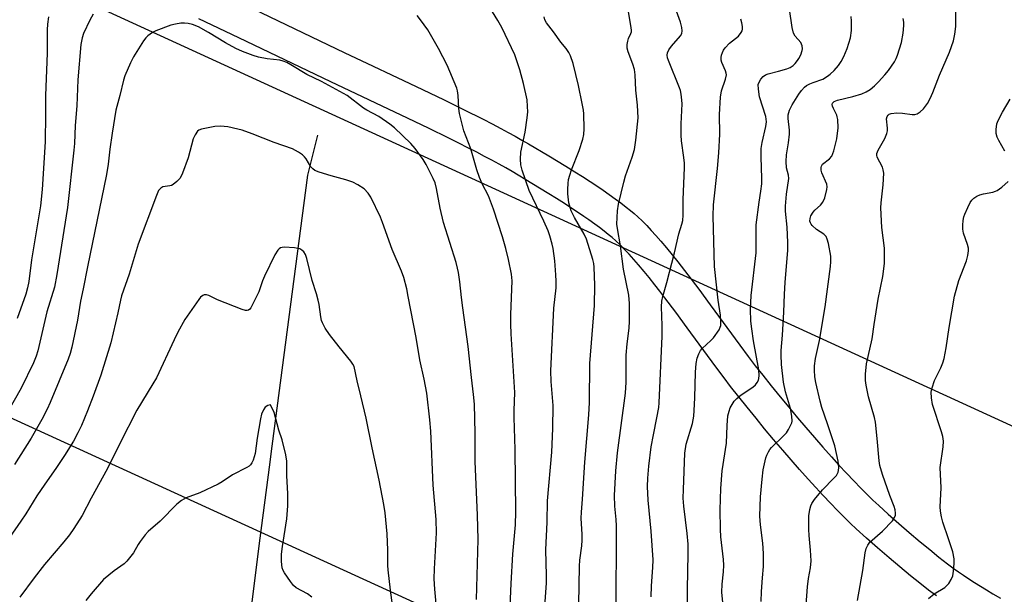
# Model space of a CAD drawing. Units: inches. Extents: x 1249764 to 1255763, y 505455 to 509455.
# Drawn here: x 1251380 to 1251681, y 508479 to 508655 of the extents above; entities that cross this region are included whole.
import ezdxf

# ---------------------------------------------------------------- set-up
doc = ezdxf.new("R2010")
doc.units = ezdxf.units.IN
doc.header["$MEASUREMENT"] = 0
for name, color, linetype in [('HYDRO-Single Line Stream', 4, 'Continuous'), ('TRANS-Road', 130, 'Continuous'), ('Undefined', 1, 'Continuous'), ('UTIL-Cross Country Transmission Line', 1, 'Continuous')]:
    doc.layers.add(name, color=color, linetype=linetype)

msp = doc.modelspace()

# ---------------------------------------------------------------- linework, layer by layer
at = {"layer": 'HYDRO-Single Line Stream'}
msp.add_lwpolyline([(1251470.73, 508619.92), (1251467.69, 508607.75), (1251456.81, 508524.84), (1251455.96, 508518.39), (1251453.11, 508496.63), (1251444.55, 508428.23), (1251444.97, 508425.38)], dxfattribs=at)
at = {"layer": 'TRANS-Road'}
for points in [[(1251450.83, 508658.65), (1251479.13, 508645.16), (1251484.07, 508642.81), (1251497.05, 508636.68), (1251502.92, 508633.89), (1251509.53, 508630.71), (1251515.42, 508627.83), (1251521.44, 508624.8), (1251524.18, 508623.39), (1251526.83, 508622.01), (1251529.1, 508620.79), (1251531.27, 508619.61), (1251533.33, 508618.45), (1251535.28, 508617.33), (1251541.6, 508613.59), (1251546.8, 508610.43), (1251549.49, 508608.75), (1251551.86, 508607.25), (1251554.21, 508605.73), (1251556.2, 508604.42), (1251558.15, 508603.1), (1251560.04, 508601.79), (1251561.87, 508600.49), (1251563.6, 508599.21), (1251565.24, 508597.95), (1251566.51, 508596.93), (1251567.7, 508595.93), (1251568.79, 508594.96), (1251570.13, 508593.69), (1251571.5, 508592.31), (1251572.91, 508590.82), (1251574.34, 508589.23), (1251575.81, 508587.56), (1251577.54, 508585.51), (1251579.29, 508583.37), (1251581.06, 508581.15), (1251584.12, 508577.2), (1251587.44, 508572.8), (1251590.97, 508568.01), (1251599.98, 508555.68), (1251602.54, 508552.26), (1251604.71, 508549.42), (1251607.03, 508546.48), (1251609.58, 508543.3), (1251612.33, 508539.92), (1251614.96, 508536.73), (1251617.7, 508533.46), (1251620.24, 508530.48), (1251622.82, 508527.49), (1251625.43, 508524.51), (1251628.04, 508521.58), (1251630.35, 508519.03), (1251632.64, 508516.56), (1251634.89, 508514.18), (1251637.09, 508511.92), (1251638.96, 508510.04), (1251640.77, 508508.28), (1251642.52, 508506.64), (1251645.39, 508504.04), (1251648.68, 508501.14), (1251651.89, 508498.36), (1251655.19, 508495.57), (1251658.13, 508493.14), (1251660.95, 508490.87), (1251663.57, 508488.83), (1251665.64, 508487.3), (1251666.92, 508486.39), (1251668.49, 508485.31), (1251670.14, 508484.22), (1251671.87, 508483.1), (1251673.67, 508481.96), (1251675.54, 508480.81), (1251677.48, 508479.64), (1251679.76, 508478.29)], [(1251660.16, 508479.03), (1251659.14, 508479.76), (1251657.79, 508480.78), (1251655.14, 508482.84), (1251652.29, 508485.13), (1251649, 508487.86), (1251645.67, 508490.67), (1251642.1, 508493.75), (1251638.79, 508496.68), (1251635.62, 508499.55), (1251633.89, 508501.18), (1251631.82, 508503.2), (1251629.95, 508505.08), (1251627.75, 508507.34), (1251625.51, 508509.72), (1251623.23, 508512.18), (1251620.92, 508514.72), (1251618.32, 508517.64), (1251615.72, 508520.61), (1251613.14, 508523.59), (1251610.33, 508526.89), (1251607.6, 508530.15), (1251604.97, 508533.34), (1251602.22, 508536.71), (1251599.67, 508539.89), (1251597.14, 508543.1), (1251595.18, 508545.66), (1251592.64, 508549.06), (1251583.91, 508561.03), (1251580.39, 508565.8), (1251577.08, 508570.2), (1251575.55, 508572.19), (1251574.03, 508574.14), (1251572.26, 508576.35), (1251570.76, 508578.19), (1251569.02, 508580.24), (1251567.56, 508581.92), (1251566.13, 508583.5), (1251564.72, 508584.99), (1251563.35, 508586.37), (1251562.02, 508587.63), (1251560.92, 508588.59), (1251559.73, 508589.59), (1251558.44, 508590.62), (1251557.07, 508591.66), (1251555.63, 508592.73), (1251553.81, 508594.02), (1251552.24, 508595.11), (1251550.3, 508596.42), (1251548.32, 508597.74), (1251546.3, 508599.04), (1251543.94, 508600.55), (1251541.58, 508602.02), (1251536.37, 508605.19), (1251530.33, 508608.78), (1251528.38, 508609.9), (1251526.32, 508611.06), (1251524.15, 508612.25), (1251521.88, 508613.46), (1251519.53, 508614.7), (1251516.79, 508616.11), (1251513.97, 508617.53), (1251510.77, 508619.13), (1251504.89, 508622.01), (1251498.29, 508625.19), (1251474.81, 508636.29), (1251446.63, 508649.73), (1251434.47, 508655.54)]]:
    msp.add_lwpolyline(points, dxfattribs=at)
at = {"layer": 'Undefined'}
for points, elevation in [([(1251562.21, 508473.53), (1251562.29, 508500.42), (1251562.19, 508502.35), (1251561.77, 508506.47), (1251561.69, 508509.67), (1251562.07, 508517.22), (1251562.58, 508522.8), (1251565.05, 508541), (1251565.18, 508544.39), (1251565.23, 508552.61), (1251565.52, 508556.13), (1251566.09, 508560.85), (1251566.24, 508563.06), (1251566.28, 508565.05), (1251566.24, 508568.46), (1251566, 508570.96), (1251564.43, 508578.92), (1251563.5, 508586.11), (1251562.55, 508591.39), (1251562.4, 508592.75), (1251562.42, 508594.79), (1251562.55, 508596.83), (1251562.83, 508598.84), (1251564.46, 508605.59), (1251565.04, 508607.53), (1251567.08, 508613.18), (1251567.76, 508615.53), (1251568.23, 508618.39), (1251568.92, 508625.22), (1251568.7, 508629.07), (1251568.18, 508633.71), (1251567.94, 508638.35), (1251567.76, 508640.03), (1251567.31, 508641.69), (1251565.79, 508645.48), (1251565.55, 508646.57), (1251565.57, 508647.65), (1251565.73, 508648.73), (1251565.98, 508649.5), (1251566.67, 508651), (1251566.81, 508651.55), (1251566.84, 508652.1), (1251566.68, 508653.5), (1251565.75, 508658.91)], 362), ([(1251572.84, 508478.7), (1251572.97, 508482.11), (1251573.41, 508487.69), (1251573.45, 508490), (1251572.83, 508498.77), (1251571.97, 508508.24), (1251571.79, 508512.49), (1251571.83, 508515.01), (1251572.16, 508518.73), (1251572.92, 508524.61), (1251573.54, 508528.28), (1251574.65, 508533.47), (1251575.18, 508536.6), (1251575.35, 508538.05), (1251576.21, 508558.48), (1251576.26, 508561.67), (1251576.06, 508567.43), (1251576.12, 508569.17), (1251576.41, 508570.55), (1251577.68, 508574.83), (1251580.02, 508583.97), (1251581.39, 508589.8), (1251582.28, 508592.75), (1251582.52, 508593.8), (1251582.68, 508595.45), (1251582.68, 508600.15), (1251583.08, 508610.04), (1251583.06, 508611.42), (1251582.91, 508613.1), (1251582.18, 508618.17), (1251582.03, 508619.92), (1251582.01, 508623.38), (1251582.35, 508629.49), (1251582.29, 508630.67), (1251582.07, 508632.44), (1251581.84, 508633.6), (1251581.58, 508634.42), (1251578.17, 508642.8), (1251577.89, 508643.62), (1251577.77, 508644.39), (1251577.84, 508645.1), (1251578.29, 508646.05), (1251579.12, 508647.16), (1251581.81, 508650.33), (1251582.24, 508651.05), (1251582.38, 508651.81), (1251582.27, 508652.87), (1251581.88, 508654.5), (1251580.24, 508658.99)], 364), ([(1251595.84, 508466.4), (1251594.53, 508480.1), (1251594.58, 508482.63), (1251595.01, 508486.39), (1251595.08, 508488.37), (1251594.97, 508490.12), (1251594.2, 508497.11), (1251594.06, 508499.38), (1251594.04, 508505.37), (1251594.23, 508511.87), (1251594.62, 508517.28), (1251595.89, 508525.74), (1251596.13, 508531.16), (1251596.39, 508534.03), (1251596.72, 508535.46), (1251597.09, 508536.56), (1251597.62, 508537.59), (1251598.26, 508538.55), (1251599.05, 508539.38), (1251600.39, 508540.47), (1251603.95, 508542.88), (1251604.82, 508543.59), (1251605.32, 508544.25), (1251605.69, 508544.99), (1251605.85, 508545.53), (1251605.96, 508546.38), (1251605.85, 508548.16), (1251604.2, 508556.99), (1251603.65, 508560.72), (1251603.43, 508563), (1251603.31, 508566.69), (1251603.51, 508570.91), (1251604.99, 508583.91), (1251604.97, 508592.48), (1251605.9, 508599.45), (1251606.49, 508602.85), (1251606.73, 508605.05), (1251606.76, 508606.7), (1251606.55, 508613.28), (1251606.57, 508615.9), (1251606.86, 508617.65), (1251608, 508622.57), (1251608.17, 508624), (1251608.11, 508624.85), (1251607.92, 508625.68), (1251606.02, 508631.64), (1251605.68, 508634), (1251605.67, 508635.44), (1251605.91, 508636.2), (1251606.49, 508637.11), (1251607.2, 508637.92), (1251607.86, 508638.39), (1251608.66, 508638.69), (1251611.83, 508639.47), (1251614.35, 508640.23), (1251615.41, 508640.66), (1251616.34, 508641.29), (1251616.94, 508641.88), (1251617.64, 508642.74), (1251618.1, 508643.43), (1251618.64, 508644.47), (1251619.11, 508645.84), (1251619.16, 508646.4), (1251619.08, 508647.24), (1251618.92, 508647.77), (1251618.64, 508648.25), (1251616.96, 508650.23), (1251616.41, 508651.17), (1251615.99, 508652.83), (1251615.24, 508658.49)], 368), ([(1251402.06, 508656.96), (1251401.07, 508655.12), (1251399.15, 508651.05), (1251398.7, 508649.67), (1251398.31, 508647.69), (1251397.35, 508636.87), (1251397.11, 508628.91), (1251396.62, 508622.85), (1251396.37, 508617.42), (1251396.2, 508615.37), (1251394.19, 508597.8), (1251390.99, 508577.33), (1251390.2, 508573.47), (1251387.95, 508565.9), (1251385.17, 508553.98), (1251384.68, 508552.37), (1251383.86, 508550.32), (1251380.03, 508542.54), (1251373.13, 508530.5)], 356), ([(1251388.43, 508656.15), (1251388.12, 508653.89), (1251388.02, 508652.16), (1251388, 508645), (1251387.48, 508632.03), (1251387.52, 508626.23), (1251387.37, 508617.9), (1251386.52, 508603.27), (1251385.99, 508598.35), (1251383.22, 508581.77), (1251382.39, 508575.15), (1251382.01, 508573.27), (1251381.44, 508571.29), (1251378.79, 508563.89)], 358), ([(1251529.37, 508468.84), (1251529.99, 508482.75), (1251530.52, 508491.81), (1251531.31, 508500.71), (1251531.43, 508504.67), (1251531.22, 508523.81), (1251530.94, 508533.53), (1251530.96, 508535.69), (1251531.19, 508541.24), (1251530, 508559.2), (1251529.9, 508562.16), (1251529.9, 508565.08), (1251530.28, 508575.36), (1251530.08, 508577.38), (1251529.23, 508581.86), (1251528.39, 508585.28), (1251527.36, 508588.82), (1251524.6, 508597.28), (1251523.06, 508601.38), (1251521.17, 508605.08), (1251520.33, 508607), (1251519.52, 508609.34), (1251517.71, 508615.74), (1251515.53, 508621.25), (1251514.2, 508626.62), (1251514.05, 508628.05), (1251513.84, 508632.07), (1251513.64, 508633.46), (1251513.4, 508634.3), (1251510.43, 508641.39), (1251507.79, 508646.49), (1251504.55, 508652.15), (1251502.32, 508655.25), (1251501.21, 508656.59)], 356), ([(1251540.02, 508471.36), (1251540.81, 508482.96), (1251540.84, 508485.2), (1251540.65, 508493.11), (1251541.04, 508501.6), (1251541.14, 508508.05), (1251542.42, 508522.95), (1251542.82, 508530.22), (1251542.84, 508537.24), (1251542.7, 508539.72), (1251542.25, 508544.62), (1251542.2, 508547.87), (1251543.12, 508567.04), (1251543.77, 508573.22), (1251543.82, 508575.26), (1251543.73, 508577.22), (1251543.38, 508581.51), (1251542.89, 508585.22), (1251542.61, 508586.63), (1251541.9, 508589.11), (1251541.3, 508590.72), (1251540.06, 508593.61), (1251535.5, 508603.02), (1251533.41, 508609.23), (1251532.97, 508610.9), (1251532.89, 508612.64), (1251533, 508614.69), (1251534.26, 508620.87), (1251534.93, 508625.26), (1251535.12, 508627.03), (1251535.07, 508628.75), (1251534.87, 508630.75), (1251533.84, 508635.73), (1251532.7, 508639.88), (1251531.7, 508643.01), (1251531.13, 508644.5), (1251527.16, 508652.83), (1251525.98, 508655.05), (1251524.3, 508657.7)], 358), ([(1251550.25, 508447.42), (1251550.95, 508488.07), (1251551.07, 508489.93), (1251551.66, 508494.36), (1251551.78, 508496.07), (1251551.76, 508497.81), (1251551.47, 508502.8), (1251551.5, 508504.64), (1251551.84, 508508.56), (1251552.6, 508519.91), (1251553.83, 508534.35), (1251553.97, 508538.14), (1251554.12, 508550.07), (1251555.49, 508567.83), (1251555.62, 508574.03), (1251555.42, 508579.53), (1251555.29, 508580.65), (1251554.99, 508581.94), (1251553.1, 508588.08), (1251552.36, 508589.61), (1251549.36, 508594.77), (1251548.43, 508596.81), (1251547.71, 508599.29), (1251547.4, 508601.96), (1251547.36, 508603.44), (1251547.46, 508605.19), (1251547.62, 508606.33), (1251547.93, 508607.71), (1251548.49, 508609.34), (1251550.87, 508615.25), (1251551.95, 508618.67), (1251552.29, 508620.12), (1251552.36, 508621.84), (1251552.23, 508626.46), (1251552.13, 508627.61), (1251551.76, 508629.64), (1251550.64, 508635.11), (1251548.95, 508641.86), (1251548.2, 508644.22), (1251547.67, 508645.23), (1251546.86, 508646.43), (1251545.26, 508648.44), (1251542.95, 508651.59), (1251540.82, 508654.31), (1251540.32, 508655.2), (1251540.09, 508656.1)], 360), ([(1251584.02, 508473.24), (1251583.98, 508481.1), (1251584.2, 508491.82), (1251584.17, 508494.78), (1251583.9, 508498.04), (1251582.86, 508506.45), (1251582.71, 508508.9), (1251582.75, 508511.56), (1251583.18, 508522.62), (1251583.63, 508525.38), (1251585.5, 508531.71), (1251585.93, 508533.95), (1251586.08, 508535.7), (1251586.24, 508539.56), (1251586.41, 508547.44), (1251586.65, 508550.07), (1251586.98, 508551.75), (1251587.43, 508553.06), (1251587.96, 508554.02), (1251588.53, 508554.67), (1251591.12, 508557.1), (1251591.93, 508557.97), (1251593.65, 508560.41), (1251594.04, 508561.19), (1251594.19, 508561.73), (1251594.24, 508562.86), (1251594.08, 508564.89), (1251593.42, 508569.46), (1251592.3, 508579.8), (1251591.82, 508595.17), (1251591.94, 508598.67), (1251593.2, 508609.7), (1251593.61, 508614.54), (1251593.9, 508620.2), (1251593.8, 508626.3), (1251594.1, 508631.52), (1251594.38, 508633.53), (1251595.61, 508637.05), (1251595.91, 508638.41), (1251595.87, 508638.93), (1251595.65, 508639.66), (1251594.52, 508642.13), (1251594.33, 508642.89), (1251594.28, 508643.66), (1251594.42, 508644.43), (1251594.69, 508645.19), (1251595.04, 508645.92), (1251595.52, 508646.61), (1251596.87, 508648.08), (1251599.56, 508650.27), (1251600.43, 508651.38), (1251600.68, 508651.87), (1251600.8, 508652.38), (1251600.78, 508653.2), (1251600.59, 508654.32), (1251600.3, 508655.42)], 366), ([(1251606.59, 508477.28), (1251606.63, 508480.34), (1251607, 508484.53), (1251607.21, 508488.04), (1251607.27, 508492), (1251607.08, 508495.09), (1251606.29, 508500.7), (1251606.18, 508503.34), (1251606.38, 508509.31), (1251606.81, 508514.67), (1251607.19, 508517.6), (1251607.97, 508521.23), (1251608.25, 508522.03), (1251608.74, 508523.03), (1251609.19, 508523.74), (1251609.75, 508524.39), (1251613.49, 508528.05), (1251614.26, 508528.92), (1251614.89, 508529.89), (1251615.57, 508531.16), (1251615.88, 508531.94), (1251615.98, 508532.49), (1251615.92, 508533.95), (1251615.53, 508536.3), (1251614.03, 508541.4), (1251613.35, 508544.35), (1251612.81, 508549.78), (1251612.62, 508552.71), (1251612.67, 508554.11), (1251613.09, 508558.72), (1251613.52, 508565.83), (1251613.67, 508571.28), (1251613.86, 508574.91), (1251614.75, 508584.8), (1251614.74, 508587.12), (1251614.51, 508591.84), (1251614.04, 508596.66), (1251613.99, 508598.2), (1251614.27, 508601.85), (1251615, 508606.7), (1251614.94, 508607.71), (1251614.33, 508609.98), (1251614.23, 508611.93), (1251614.31, 508613.89), (1251614.89, 508617.59), (1251615.2, 508620.26), (1251615.17, 508621.43), (1251614.82, 508625.08), (1251614.85, 508626.16), (1251615.19, 508627.56), (1251616.04, 508629.22), (1251618.07, 508632.48), (1251618.92, 508633.59), (1251619.83, 508634.61), (1251620.45, 508635.13), (1251621.4, 508635.67), (1251622.41, 508636.1), (1251625.37, 508637.1), (1251626.86, 508637.96), (1251627.71, 508638.64), (1251628.86, 508639.75), (1251630.17, 508641.29), (1251631.01, 508642.45), (1251631.83, 508644.02), (1251632.89, 508646.46), (1251633.87, 508649.75), (1251634.19, 508651.98), (1251634.15, 508654.85), (1251634.04, 508656.27)], 370), ([(1251620.28, 508476.26), (1251620.77, 508481.75), (1251621.05, 508484.33), (1251621.6, 508487.6), (1251621.82, 508489.77), (1251621.69, 508493.01), (1251621.23, 508497.46), (1251621.11, 508499.32), (1251621.16, 508503.48), (1251621.46, 508505.44), (1251621.74, 508506.51), (1251622.04, 508507.28), (1251622.86, 508508.5), (1251625.36, 508511.49), (1251628.83, 508514.99), (1251629.58, 508515.85), (1251630.09, 508516.84), (1251630.22, 508517.38), (1251630.29, 508518.23), (1251630.25, 508519.38), (1251630.12, 508520.25), (1251629.06, 508524.92), (1251626.88, 508531.61), (1251625.15, 508536.6), (1251624.58, 508538.52), (1251623.24, 508544.31), (1251623.01, 508546.02), (1251622.85, 508548.01), (1251622.91, 508549.41), (1251623.22, 508551.62), (1251624.44, 508557.16), (1251626.15, 508567.46), (1251627.79, 508579.79), (1251627.89, 508581.23), (1251627.82, 508582.95), (1251627.12, 508586.84), (1251626.74, 508588.17), (1251626.42, 508588.92), (1251625.77, 508589.7), (1251623.5, 508591.11), (1251622.16, 508592.27), (1251621.81, 508592.72), (1251621.6, 508593.14), (1251621.48, 508593.66), (1251621.49, 508594.48), (1251621.73, 508595.23), (1251622.44, 508596.36), (1251623, 508596.98), (1251624.74, 508598.54), (1251625.46, 508599.43), (1251626.02, 508600.75), (1251626.67, 508603.31), (1251626.77, 508604.16), (1251626.64, 508605), (1251625.16, 508608.4), (1251624.95, 508609.2), (1251624.89, 508610), (1251624.99, 508610.46), (1251625.35, 508611.05), (1251627.49, 508612.72), (1251628.19, 508613.56), (1251628.78, 508615.17), (1251629.69, 508618.87), (1251630.09, 508622.14), (1251630, 508624.71), (1251629.85, 508625.54), (1251629.68, 508626.07), (1251628.67, 508628.09), (1251628.37, 508628.83), (1251628.3, 508629.3), (1251628.41, 508629.7), (1251628.92, 508630.19), (1251629.88, 508630.66), (1251634.56, 508631.75), (1251637.32, 508632.61), (1251638.64, 508633.17), (1251639.88, 508633.94), (1251641.27, 508634.99), (1251642.49, 508636.23), (1251644.43, 508638.4), (1251645.5, 508639.77), (1251647.35, 508642.37), (1251647.91, 508643.37), (1251648.31, 508644.43), (1251649.46, 508648.25), (1251649.97, 508651.14), (1251650.21, 508653.44), (1251650.19, 508654.5), (1251650.05, 508655.62)], 372), ([(1251636.04, 508477.63), (1251637.62, 508486.73), (1251638.36, 508492.15), (1251638.69, 508493.53), (1251639.16, 508494.53), (1251639.85, 508495.43), (1251643.69, 508498.77), (1251646.76, 508501.98), (1251647.38, 508502.93), (1251647.62, 508503.72), (1251647.68, 508504.26), (1251647.57, 508505.28), (1251647.29, 508506.3), (1251645.88, 508509.75), (1251643.69, 508516.09), (1251642.89, 508518.85), (1251642.66, 508520.31), (1251642.08, 508527.18), (1251641.51, 508532.15), (1251641.18, 508533.59), (1251639.43, 508539.87), (1251638.63, 508543.48), (1251638.43, 508544.88), (1251638.48, 508546.87), (1251638.79, 508550.01), (1251640.5, 508557.62), (1251641.12, 508562.07), (1251642.38, 508569.82), (1251643.83, 508576.75), (1251644.29, 508580.68), (1251644.27, 508585.41), (1251643.48, 508591.65), (1251643.13, 508597.7), (1251643.23, 508599.24), (1251643.93, 508604.76), (1251644.05, 508608.27), (1251643.89, 508609.38), (1251643.67, 508610.18), (1251642.07, 508613.18), (1251641.93, 508613.87), (1251641.97, 508614.36), (1251642.36, 508615.4), (1251644.35, 508618.89), (1251645.02, 508620.42), (1251645.17, 508621.26), (1251645.22, 508622.05), (1251644.94, 508624.91), (1251645.07, 508625.61), (1251645.4, 508626.1), (1251645.72, 508626.33), (1251646.35, 508626.56), (1251648.04, 508626.74), (1251649.76, 508626.69), (1251652.72, 508626.26), (1251653.53, 508626.29), (1251654.3, 508626.49), (1251655.22, 508627.07), (1251656.24, 508628.03), (1251657.42, 508629.67), (1251658.3, 508631.12), (1251659.13, 508632.96), (1251661.13, 508638.25), (1251664.22, 508645.35), (1251665.45, 508648.82), (1251665.84, 508650.86), (1251666.14, 508653.22), (1251666.15, 508657.86)], 374), ([(1251519.46, 508477.87), (1251519.91, 508496.28), (1251519.76, 508503.71), (1251519.04, 508520.1), (1251518.99, 508528.77), (1251518.76, 508537.68), (1251518.53, 508540.61), (1251517.91, 508545.78), (1251516.89, 508555.34), (1251515.19, 508567.1), (1251514.79, 508570.28), (1251514.34, 508575.04), (1251513.9, 508577.88), (1251513.61, 508579.28), (1251513.14, 508581), (1251509.32, 508593.2), (1251508.31, 508597.65), (1251507.2, 508603.65), (1251506.72, 508605.31), (1251506.18, 508606.64), (1251503.97, 508611), (1251503.12, 508612.51), (1251500.69, 508615.88), (1251499.29, 508617.44), (1251494.28, 508622.19), (1251492.93, 508623.34), (1251489.49, 508625.66), (1251485.85, 508627.55), (1251484.84, 508628.15), (1251479.85, 508632.05), (1251471.93, 508636.36), (1251467.47, 508638.49), (1251462.61, 508641.46), (1251461.31, 508642.17), (1251460.27, 508642.58), (1251459.18, 508642.87), (1251455.35, 508643.25), (1251452.73, 508643.81), (1251451.04, 508644.31), (1251447.82, 508645.56), (1251445.7, 508646.49), (1251442.57, 508648.14), (1251437.39, 508651.34), (1251434.35, 508653.04), (1251432.53, 508653.83), (1251431.18, 508654.15), (1251430.06, 508654.23), (1251428.94, 508654.18), (1251427.25, 508653.89), (1251425.86, 508653.55), (1251421.26, 508651.9), (1251420.24, 508651.33), (1251418.8, 508650.3), (1251418.18, 508649.72), (1251417.48, 508648.83), (1251414.38, 508643.87), (1251413.5, 508642.05), (1251411.8, 508638.07), (1251411.4, 508636.72), (1251410.28, 508632.04), (1251409.04, 508627.57), (1251407.91, 508620.56), (1251407.21, 508615.63), (1251406.69, 508611.11), (1251406.21, 508607.89), (1251400.31, 508579.66), (1251399.06, 508572.96), (1251398.24, 508569.19), (1251397.28, 508563.32), (1251395.59, 508555.09), (1251395.02, 508553.1), (1251394.43, 508551.46), (1251388.95, 508538.2), (1251388.02, 508536.14), (1251386.38, 508532.94), (1251383.13, 508527.23), (1251377.99, 508519.17)], 354), ([(1251681.12, 508615.02), (1251679.26, 508618.36), (1251678.77, 508619.38), (1251678.46, 508620.48), (1251678.46, 508621.65), (1251678.72, 508623.39), (1251679.11, 508624.46), (1251680.45, 508626.98), (1251682.78, 508630.96)], 376), ([(1251507.52, 508471.97), (1251506.64, 508481.03), (1251506.47, 508484.17), (1251506.56, 508487.32), (1251507.12, 508498.3), (1251507.07, 508502.37), (1251506.13, 508512.89), (1251505.44, 508529.43), (1251505.15, 508532.84), (1251504.16, 508540.98), (1251503.36, 508545.26), (1251502.03, 508551.24), (1251500.99, 508558.08), (1251498.54, 508570.62), (1251498.05, 508572.94), (1251497.14, 508576.41), (1251496.45, 508578.34), (1251493.57, 508585.01), (1251490.63, 508593.21), (1251489.98, 508594.83), (1251487.05, 508600.97), (1251486.22, 508602.18), (1251485.04, 508603.48), (1251483.13, 508604.77), (1251481.58, 508605.55), (1251479.38, 508606.25), (1251474.95, 508607.47), (1251471.28, 508608.63), (1251469.94, 508609.17), (1251469.28, 508609.65), (1251468.72, 508610.24), (1251467.3, 508612.68), (1251466.78, 508613.34), (1251466.12, 508613.91), (1251464.92, 508614.77), (1251463.14, 508615.81), (1251457.5, 508617.71), (1251450.74, 508620.36), (1251447.71, 508621.43), (1251446.33, 508621.82), (1251443.27, 508622.44), (1251441.01, 508622.68), (1251439.3, 508622.63), (1251435.24, 508621.78), (1251434.46, 508621.47), (1251434.03, 508621.16), (1251433.26, 508620.08), (1251432.67, 508618.8), (1251431.16, 508613.04), (1251429.44, 508608.36), (1251428.69, 508606.8), (1251427.7, 508605.72), (1251426.55, 508604.82), (1251426.04, 508604.56), (1251425.56, 508604.42), (1251423.39, 508604.13), (1251422.76, 508603.75), (1251422.11, 508602.97), (1251421.44, 508601.46), (1251415.86, 508586.55), (1251415.21, 508584.57), (1251413.12, 508577.46), (1251410.79, 508570.82), (1251410.45, 508569.49), (1251409.67, 508565.63), (1251407.46, 508556.42), (1251404.45, 508546.54), (1251402.05, 508540.05), (1251400.31, 508535.63), (1251398.48, 508531.16), (1251397.41, 508528.83), (1251396.05, 508526.31), (1251393.34, 508521.92), (1251390.67, 508517.92), (1251387.26, 508513.13), (1251384.88, 508509.62), (1251381.51, 508504.1), (1251379.98, 508501.84), (1251376.45, 508496.87)], 352), ([(1251657.73, 508478.22), (1251659.54, 508479.62), (1251662.74, 508481.56), (1251663.39, 508482.13), (1251663.94, 508482.81), (1251664.74, 508484.06), (1251665.19, 508485.13), (1251665.42, 508486.56), (1251665.61, 508488.9), (1251665.58, 508490.31), (1251665.17, 508492.43), (1251663.9, 508496.48), (1251662.15, 508501.6), (1251661.75, 508503.23), (1251661.45, 508504.88), (1251661.38, 508506.26), (1251661.61, 508512.04), (1251661.38, 508518.27), (1251662.25, 508524.6), (1251662.31, 508526.3), (1251662.12, 508527.74), (1251661.77, 508529.17), (1251658.98, 508537.54), (1251658.66, 508539.56), (1251658.59, 508541.3), (1251658.87, 508542.69), (1251659.58, 508544.88), (1251661.53, 508548.73), (1251662.14, 508550.27), (1251662.56, 508551.59), (1251663.19, 508554.92), (1251664.11, 508561.14), (1251665.7, 508570.72), (1251667.08, 508575.49), (1251669.36, 508581.45), (1251669.82, 508583.12), (1251670, 508584.54), (1251669.96, 508585.38), (1251669.67, 508586.47), (1251668.49, 508589.92), (1251668.23, 508591.22), (1251668.26, 508592.36), (1251668.41, 508593.79), (1251668.6, 508594.92), (1251668.85, 508595.74), (1251669.77, 508597.86), (1251670.54, 508599.39), (1251671.01, 508600.08), (1251671.61, 508600.62), (1251672.53, 508601.23), (1251673.51, 508601.71), (1251674.62, 508602.01), (1251677.45, 508602.55), (1251678.26, 508602.8), (1251678.76, 508603.06), (1251680.19, 508604.07), (1251682.19, 508605.77)], 376), ([(1251494.24, 508472.33), (1251493.04, 508480.76), (1251492.36, 508486.95), (1251492.29, 508488.3), (1251492.27, 508492.96), (1251492.05, 508497.98), (1251491.41, 508504.38), (1251491.06, 508506.96), (1251489.67, 508514.35), (1251487.46, 508524.29), (1251485.67, 508533.38), (1251484.06, 508540.19), (1251482.87, 508544.83), (1251481.92, 508549.13), (1251481.61, 508549.89), (1251480.97, 508550.85), (1251477.35, 508555.2), (1251474.4, 508558.97), (1251473.13, 508560.95), (1251472.28, 508562.48), (1251471.99, 508563.26), (1251471.73, 508564.32), (1251471.21, 508568.09), (1251470.94, 508569.48), (1251470.42, 508571.37), (1251469.08, 508575.5), (1251467.46, 508582.24), (1251467.05, 508583.4), (1251466.53, 508584.26), (1251466, 508584.78), (1251465.32, 508585.12), (1251463.66, 508585.43), (1251460.52, 508585.67), (1251459.98, 508585.62), (1251459.45, 508585.46), (1251458.99, 508585.19), (1251458.6, 508584.8), (1251457.68, 508583.3), (1251454.48, 508576.77), (1251453.91, 508575.42), (1251452.74, 508572.05), (1251450.99, 508568.39), (1251450.31, 508567.15), (1251449.99, 508566.73), (1251449.63, 508566.45), (1251449.26, 508566.32), (1251448.75, 508566.32), (1251447.65, 508566.63), (1251440.13, 508569.6), (1251437.49, 508570.87), (1251436.75, 508571.11), (1251436.05, 508571.1), (1251435.6, 508570.88), (1251434.98, 508570.35), (1251434.41, 508569.7), (1251430.19, 508563.5), (1251428.04, 508559.67), (1251426.84, 508557.28), (1251421.44, 508545.69), (1251420.39, 508543.82), (1251415.47, 508535.78), (1251410.2, 508525.58), (1251406.5, 508517.99), (1251401.42, 508508.89), (1251398.75, 508503.56), (1251396.19, 508499.62), (1251394.79, 508497.69), (1251393.12, 508495.58), (1251387.2, 508488.62), (1251384.03, 508484.51), (1251379.66, 508478.56)], 350), ([(1251469.03, 508478.56), (1251467.67, 508479.61), (1251464.2, 508481.49), (1251463.36, 508482.22), (1251462.48, 508483.37), (1251460.66, 508486.02), (1251460.22, 508486.76), (1251459.92, 508487.54), (1251459.7, 508489.5), (1251459.77, 508491.81), (1251460.04, 508494.15), (1251461.34, 508502.56), (1251461.69, 508506.57), (1251461.69, 508510.3), (1251461.34, 508515.69), (1251461.34, 508520.23), (1251461.05, 508522.13), (1251459.96, 508526.71), (1251458.89, 508529.72), (1251457.45, 508535.07), (1251456.4, 508537.47), (1251455.55, 508537.25), (1251454.75, 508536.7), (1251454.18, 508535.92), (1251453.63, 508534.61), (1251453.3, 508533.14), (1251452.28, 508527.27), (1251451.68, 508522.58), (1251451.03, 508520.47), (1251450.67, 508519.73), (1251450.19, 508519.08), (1251449.8, 508518.71), (1251449.1, 508518.24), (1251444.74, 508516.03), (1251441.58, 508513.93), (1251440.32, 508513.19), (1251434.74, 508510.54), (1251430.59, 508509), (1251429.15, 508508.19), (1251427.66, 508507.01), (1251422.64, 508501.89), (1251418.92, 508498.74), (1251417.98, 508497.69), (1251416.45, 508495.66), (1251415.83, 508494.72), (1251414.41, 508492.13), (1251412.4, 508489.64), (1251411.56, 508488.84), (1251408.48, 508486.63), (1251405.29, 508483.97), (1251401.47, 508479.6), (1251399.84, 508477.54)], 348)]:
    msp.add_lwpolyline(points, dxfattribs=dict(at, elevation=elevation))
at = {"layer": 'UTIL-Cross Country Transmission Line'}
for points in [[(1255763.28, 506987.57), (1255110.99, 507151.56), (1254162.63, 507389.78), (1253548.97, 507672.19), (1252609.13, 508106.13), (1251927.26, 508419.22), (1251160.62, 508770.41), (1250327.35, 508974.2), (1249764.31, 509111.65)], [(1255763.28, 506874.81), (1255081.03, 507031.92), (1254122.49, 507272.69), (1253628.6, 507500.13), (1252555.11, 507994.48), (1251823.03, 508329.55), (1251117.48, 508651.95), (1250245.09, 508867.62), (1249764.3, 509003.17)]]:
    msp.add_lwpolyline(points, dxfattribs=at)

doc.saveas('drawing.dxf')
